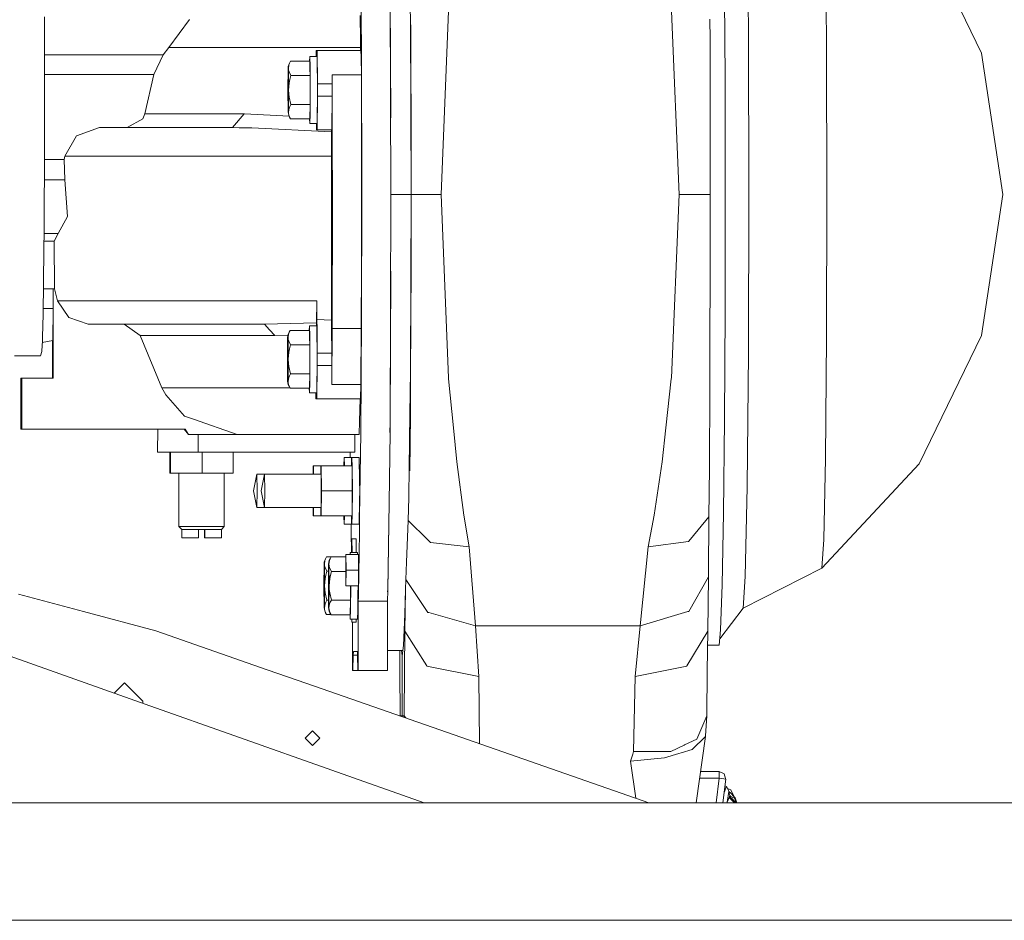
# Model space of a CAD drawing. Units: millimetres. Extents: x 967 to 9201, y -1548 to 1669.
# Drawn here: x 7757 to 8228, y -413 to 19 of the extents above; entities that cross this region are included whole.
import ezdxf

# ---------------------------------------------------------------- set-up
doc = ezdxf.new("R2010")
doc.units = ezdxf.units.MM
doc.layers.add('1', color=7, linetype='Continuous', true_color=0xffffff)

msp = doc.modelspace()

# ---------------------------------------------------------------- linework, layer by layer
at = {"layer": '1', "color": 18, "linetype": 'Continuous', "lineweight": 13}
for p, q in [((8105.485904, 10.857855), (8104.886043, 75.158571)), ((8142.937648, 3.515352), (8142.395961, 61.591391)), ((8217.168796, 2.601345), (8187.345493, 64.115886)), ((7919.879901, 49.1612), (7920.214164, -5.700241)), ((7934.326637, -64.989995), (7933.892495, 45.573919)), ((7933.910835, 44.26), (7934.182407, -28.258594)), ((8094.34222, -9.110968), (8094.040859, 42.959992)), ((7943.906772, -1.500081), (7943.572986, 29.300009)), ((7768.350112, 20.084266), (7768.362987, 17.448698)), ((7919.535625, 20.757948), (7919.671523, 8.84286)), ((7943.764198, 12.816076), (7943.682182, 19.880865)), ((7961.809146, 22.875164), (7958.407867, -64.989995)), ((8068.614948, 22.875164), (8072.39722, -64.989995)), ((8087.110507, 9.291027), (8087.075221, 18.974487)), ((7768.362987, 17.448698), (7768.374431, 14.793251)), ((7768.43785, -6.999622), (7768.374431, 14.793251)), ((7832.883346, 12.138282), (7837.834346, 18.849347)), ((7943.689021, 18.592889), (7944.001663, -64.989995)), ((7827.928054, 5.421911), (7832.883346, 12.138282)), ((7943.906772, -1.500081), (7943.764198, 12.816076)), ((8105.696666, -64.989995), (8105.485904, 10.857855)), ((7825.274932, 1.836394), (7827.928054, 5.421911)), ((7827.928054, 5.421911), (7828.730571, 5.421881)), ((7828.730571, 5.421881), (7833.530414, 5.421822)), ((7833.530414, 5.421822), (7840.613353, 5.421792)), ((7840.613353, 5.421792), (7855.976093, 5.421762)), ((7855.976093, 5.421762), (7857.121932, 5.421762)), ((7857.121932, 5.421762), (7861.25468, 5.421792)), ((7865.128982, 5.421792), (7861.25468, 5.421792)), ((7884.072768, 5.421881), (7865.128982, 5.421792)), ((7884.072768, 5.421881), (7919.693935, 5.421762)), ((7919.671523, 8.84286), (7919.693935, 5.421762)), ((7919.693935, 5.421762), (7919.702041, 4.009996)), ((8087.195384, -33.990006), (8087.110507, 9.291027)), ((7768.412137, 1.836394), (7825.274932, 1.836394)), ((7825.274932, 1.836394), (7820.815551, -7.460888)), ((7895.353371, -1.133587), (7895.425784, 1.010005)), ((7898.925292, 1.010005), (7895.425784, 1.010005)), ((7895.425784, 1.010005), (7895.583617, -3.676291)), ((7898.519504, 4.009996), (7898.925292, 4.009996)), ((7898.519504, 4.009996), (7898.532845, 1.010005)), ((7898.925292, 4.009996), (7919.923293, 4.009996)), ((7898.925292, 4.009996), (7899.148452, -11.990006)), ((7899.148452, -14.989998), (7898.925292, 1.010005)), ((7919.923293, 4.009996), (7920.058238, 0.753318)), ((7920.138347, -7.690962), (7920.058238, 0.753318)), ((8143.128383, -64.989995), (8142.937648, 3.515352)), ((8227.41698, -64.989995), (8217.168796, 2.601345)), ((7885.022628, -4.597689), (7884.939182, -14.989998)), ((7885.022628, -4.597689), (7885.119903, -3.708403)), ((7885.022628, -4.597689), (7885.190475, -4.597689)), ((7885.119903, -3.708403), (7885.339725, -2.888124)), ((7885.190475, -4.597689), (7885.424602, -2.888124)), ((7885.190475, -4.597689), (7885.273921, -14.989998)), ((7885.190475, -4.597689), (7885.28775, -5.486976)), ((7885.339725, -2.888124), (7885.723102, -2.060603)), ((7885.723102, -2.060603), (7885.424602, -2.888124)), ((7886.178481, -1.133587), (7885.723102, -2.060603)), ((7895.425784, -1.133587), (7886.178481, -1.133587)), ((7895.425784, -1.133587), (7895.509231, -4.597689)), ((7895.593154, -8.061792), (7895.509231, -4.597689)), ((7895.648944, -14.989998), (7895.583617, -3.676291)), ((7943.906772, -1.500081), (7943.997848, -31.877111)), ((7768.43785, -6.999622), (7768.396365, -51.236476)), ((7768.437418, -7.460888), (7820.815551, -7.460888)), ((7820.815551, -7.460888), (7816.363799, -26.457887)), ((7885.28775, -5.486976), (7885.507571, -6.30727)), ((7885.507571, -6.30727), (7886.345851, -8.061792)), ((7886.345851, -8.061792), (7885.86806, -9.915809)), ((7895.593154, -8.061792), (7886.345851, -8.061792)), ((7895.593154, -8.061792), (7895.593154, -14.989998)), ((7906.147945, -11.990006), (7906.139838, -7.690962)), ((7906.139838, -7.690962), (7906.225192, -37.884902)), ((7906.139838, -7.690962), (7920.138347, -7.690962)), ((7920.138347, -7.690962), (7920.224654, -55.983003)), ((7920.214164, -5.700241), (7920.310962, -55.983003)), ((8094.34222, -9.110968), (8094.445216, -64.989995)), ((7885.273921, -14.989998), (7885.55001, -11.570867)), ((7885.86806, -9.915809), (7885.55001, -11.570867)), ((7899.148452, -14.989998), (7899.148452, -11.990006)), ((7906.147945, -11.990006), (7899.148452, -11.990006)), ((7906.147945, -14.989998), (7906.147945, -11.990006)), ((7885.022628, -25.382306), (7884.939182, -14.989998)), ((7885.273921, -14.989998), (7885.190475, -25.382306)), ((7885.273921, -14.989998), (7885.349738, -16.76857)), ((7885.349738, -16.76857), (7885.55001, -18.409144)), ((7885.55001, -18.409144), (7886.345851, -21.918203)), ((7895.583617, -26.303704), (7895.648944, -14.989998)), ((7895.593154, -14.989998), (7895.593154, -21.918203)), ((7899.148452, -14.989998), (7898.925292, -30.99)), ((7898.925292, -33.990006), (7899.148452, -17.990004)), ((7899.148452, -17.990004), (7899.148452, -14.989998)), ((7906.147945, -17.990004), (7899.148452, -17.990004)), ((7905.924785, -33.990006), (7906.147945, -17.990004)), ((7906.147945, -17.990004), (7906.147945, -14.989998)), ((7885.845649, -22.845204), (7885.507571, -23.67274)), ((7886.345851, -21.918203), (7885.845649, -22.845204)), ((7895.593154, -21.918203), (7886.345851, -21.918203)), ((7895.593154, -21.918203), (7895.425784, -28.846409)), ((7815.416801, -28.848435), (7816.363799, -26.457887)), ((7816.363799, -26.457887), (7820.949065, -26.457887)), ((7820.949065, -26.457887), (7835.186469, -26.457887)), ((7835.802066, -26.457887), (7835.186469, -26.457887)), ((7857.835281, -26.457887), (7835.802066, -26.457887)), ((7857.835281, -26.457887), (7864.074218, -26.457887)), ((7858.431804, -32.990004), (7864.074218, -26.457887)), ((7864.074218, -26.457887), (7864.206302, -26.457916)), ((7885.509983, -27.508037), (7864.206302, -26.457916)), ((7885.190475, -25.382306), (7885.022628, -25.382306)), ((7885.022628, -25.382306), (7885.339725, -27.091871)), ((7885.507571, -23.67274), (7885.190475, -25.382306)), ((7885.190475, -25.382306), (7885.244357, -26.271592)), ((7885.244357, -26.271592), (7885.339725, -27.091871)), ((7885.244357, -26.271592), (7885.424602, -27.091871)), ((7885.678279, -27.919407), (7885.339725, -27.091871)), ((7885.424602, -27.091871), (7886.178481, -28.846409)), ((7886.178481, -28.846409), (7885.678279, -27.919407)), ((7895.425784, -30.99), (7895.583617, -26.303704)), ((7794.657695, -32.990004), (7783.79153, -36.921169)), ((7794.657695, -32.990004), (7816.608417, -32.990004)), ((7807.957637, -32.990004), (7815.416801, -28.848435)), ((7816.608417, -32.990004), (7858.431804, -32.990004)), ((7858.431804, -32.990004), (7861.694801, -33.012833)), ((7895.425784, -28.846409), (7886.178481, -28.846409)), ((7895.425784, -30.99), (7895.353371, -28.846409)), ((7898.925292, -30.99), (7895.425784, -30.99)), ((7898.694982, -30.99), (7898.729312, -33.990006)), ((7943.997848, -31.877111), (7944.031226, -64.99001)), ((7783.739078, -36.940228), (7778.05804, -46.599026)), ((7783.739078, -36.940228), (7783.79153, -36.921169)), ((7867.624271, -33.054347), (7861.694801, -33.012833)), ((7905.794132, -34.967478), (7867.624271, -33.054347)), ((7898.729312, -33.990006), (7898.925292, -33.990006)), ((7905.924785, -33.990006), (7898.925292, -33.990006)), ((7905.794132, -34.967478), (7905.773151, -33.990006)), ((7905.828941, -37.216987), (7905.794132, -34.967478)), ((7905.871379, -39.947878), (7905.828941, -37.216987)), ((8087.195384, -33.990006), (8087.209689, -64.989995)), ((7905.871379, -39.947878), (7905.893314, -43.019395)), ((7906.249034, -68.644475), (7906.225192, -37.884902)), ((7777.755248, -48.316907), (7778.05804, -46.599026)), ((7778.05804, -46.599026), (7792.345035, -46.599026)), ((7792.345035, -46.599026), (7804.398048, -46.599026)), ((7804.398048, -46.599026), (7840.829837, -46.599026)), ((7840.829837, -46.599026), (7853.380668, -46.599026)), ((7853.380668, -46.599026), (7905.904758, -46.599026)), ((7905.893314, -43.019395), (7905.901897, -45.203145)), ((7905.904758, -46.599026), (7905.900466, -86.377333)), ((7905.901897, -45.203145), (7905.904758, -46.599026)), ((7768.292415, -72.219606), (7768.396365, -51.236476)), ((7768.399103, -48.316907), (7777.755248, -48.316907)), ((7778.07616, -58.064397), (7777.755248, -48.316907)), ((7920.224654, -55.983003), (7920.247543, -68.644475)), ((7920.328128, -64.989995), (7920.310962, -55.983003)), ((7768.36254, -58.064397), (7778.07616, -58.064397)), ((7779.375541, -75.507786), (7778.07616, -58.064397)), ((7920.328128, -64.989995), (7920.214164, -124.279755)), ((7933.892496, -175.55391), (7934.326637, -64.989995)), ((7934.326637, -64.989995), (7944.001663, -64.989995)), ((7944.001663, -64.989995), (7943.688047, -148.833173)), ((7944.031226, -64.99001), (7944.002139, -95.989998)), ((7958.407867, -64.989995), (7944.031226, -64.99001)), ((7958.407867, -64.989995), (7961.809146, -152.855161)), ((8072.39722, -64.989995), (8068.614948, -152.855161)), ((8072.39722, -64.989995), (8080.393779, -64.989995)), ((8080.393779, -64.989995), (8087.209689, -64.989995)), ((8087.209689, -64.989995), (8087.193477, -97.688998)), ((8094.34222, -120.869036), (8094.445216, -64.989995)), ((8105.485904, -140.837866), (8105.696666, -64.989995)), ((8142.937648, -133.495349), (8143.128383, -64.989995)), ((8227.41698, -64.989995), (8217.168796, -132.581356)), ((7906.110751, -129.294533), (7906.249034, -68.644475)), ((7920.208919, -99.327783), (7920.247543, -68.644475)), ((7768.275726, -74.737232), (7768.258083, -77.227052)), ((7768.275726, -74.737232), (7768.26905, -75.681503)), ((7768.292415, -72.219606), (7768.275726, -74.737232)), ((7768.220889, -82.118134), (7768.258083, -77.227052)), ((7768.258083, -77.227052), (7768.26905, -75.681503)), ((7768.267951, -75.834386), (7768.26905, -75.681503)), ((7774.976241, -83.755176), (7779.337394, -75.579296)), ((7779.337394, -75.579296), (7779.375541, -75.507786)), ((7768.137443, -91.510977), (7768.220889, -82.118134)), ((7768.206346, -83.755176), (7774.976241, -83.755176)), ((7774.976241, -83.755176), (7773.060787, -87.379675)), ((7768.174146, -87.379675), (7773.060787, -87.379675)), ((7773.060787, -87.379675), (7773.236739, -110.180612)), ((7905.856597, -105.239998), (7905.900466, -86.377333)), ((7768.137443, -91.510977), (7767.695415, -122.547108)), ((7943.906772, -128.479931), (7944.002139, -95.989998)), ((8087.105739, -140.965957), (8087.193477, -97.688998)), ((7920.10926, -129.294533), (7920.208919, -99.327783)), ((7934.182406, -101.721499), (7933.910835, -174.239996)), ((7905.856597, -105.239998), (7905.812251, -117.595981)), ((7767.871519, -110.18227), (7772.568214, -110.196676)), ((7772.497642, -119.720693), (7772.568214, -110.196676)), ((7772.568214, -110.196676), (7773.236739, -110.180612)), ((7772.568214, -110.196676), (7772.568214, -152.990002)), ((7773.236739, -110.180612), (7774.684417, -115.956794)), ((7793.683517, -115.956794), (7774.684417, -115.956794)), ((7774.684417, -115.956794), (7780.045497, -123.987074)), ((7793.683517, -115.956794), (7795.574653, -115.956794)), ((7795.574653, -115.956794), (7841.153133, -115.956794)), ((7841.153133, -115.956794), (7842.93555, -115.956794)), ((7898.783195, -115.956794), (7842.93555, -115.956794)), ((7898.783195, -115.956794), (7898.626315, -126.540887)), ((7898.743617, -124.990101), (7898.783195, -115.956794)), ((7905.812251, -117.595981), (7905.778873, -125.199157)), ((7767.422664, -133.266959), (7767.695415, -122.547108)), ((7767.73567, -119.720693), (7772.497642, -119.720693)), ((7772.497642, -119.720693), (7772.366035, -134.930495)), ((8094.040859, -172.940004), (8094.34222, -120.869036)), ((7789.226997, -127.102006), (7780.045497, -123.987074)), ((7789.226997, -127.102006), (7805.634486, -127.102006)), ((7850.209224, -127.102006), (7805.634486, -127.102006)), ((7810.315597, -129.797685), (7806.542861, -127.102006)), ((7850.209224, -127.102006), (7873.679626, -127.102006)), ((7873.679626, -127.102006), (7898.626315, -126.540887)), ((7873.679626, -127.102006), (7876.204002, -129.797581)), ((7898.600849, -127.990011), (7898.626315, -126.540887)), ((7905.778873, -125.199157), (7898.743617, -124.990101)), ((7898.900974, -129.623997), (7898.743617, -124.990101)), ((7905.900466, -129.623997), (7905.778873, -125.199157)), ((7919.879901, -179.141212), (7920.214164, -124.279755)), ((7814.137924, -132.529083), (7810.315597, -129.797685)), ((7878.762233, -132.529083), (7876.204002, -129.797581)), ((7884.938705, -132.708419), (7885.158527, -131.888124)), ((7885.0088, -133.597705), (7885.243404, -131.888124)), ((7885.158527, -131.888124), (7885.541427, -131.060603)), ((7885.541427, -131.060603), (7885.243404, -131.888124)), ((7885.996806, -130.133602), (7885.541427, -131.060603)), ((7895.244109, -130.133602), (7885.996806, -130.133602)), ((7895.171914, -130.133602), (7895.244109, -127.990011)), ((7898.743617, -127.990011), (7895.244109, -127.990011)), ((7895.244109, -127.990011), (7895.401943, -132.676292)), ((7895.244109, -130.133602), (7895.328033, -133.597705)), ((7898.967254, -143.989998), (7898.743617, -127.990011)), ((7898.967254, -140.990007), (7898.900974, -129.623997)), ((7905.900466, -129.623997), (7905.96627, -140.990007)), ((7906.110751, -129.294533), (7905.926692, -156.124312)), ((7906.110751, -129.294533), (7920.10926, -129.294533)), ((7920.10926, -129.294533), (7919.925201, -156.124312)), ((7943.906772, -128.479931), (7943.67789, -149.778339)), ((7767.277705, -137.253928), (7767.350662, -135.378796)), ((7767.328548, -135.947154), (7772.366035, -134.930495)), ((7767.386901, -134.352195), (7767.350662, -135.378796)), ((7767.422664, -133.266959), (7767.386901, -134.352195)), ((7772.149551, -134.974185), (7772.149551, -152.990002)), ((7824.553001, -157.637063), (7814.137924, -132.529083)), ((7814.137924, -132.529083), (7820.975768, -132.529083)), ((7832.699764, -132.529083), (7820.975768, -132.529083)), ((7834.145057, -132.529083), (7832.699764, -132.529083)), ((7834.218967, -132.529083), (7834.145057, -132.529083)), ((7847.965228, -132.529083), (7834.218967, -132.529083)), ((7852.853763, -132.529083), (7847.965228, -132.529083)), ((7868.113029, -132.529083), (7852.853763, -132.529083)), ((7868.148792, -132.529083), (7868.113029, -132.529083)), ((7878.762233, -132.529083), (7868.148792, -132.529083)), ((7885.036833, -132.342239), (7878.762233, -132.529083)), ((7884.84143, -133.597705), (7884.757507, -143.989998)), ((7884.84143, -133.597705), (7884.938705, -132.708419)), ((7884.84143, -133.597705), (7885.0088, -133.597705)), ((7885.0088, -133.597705), (7885.092723, -143.989998)), ((7885.0088, -133.597705), (7885.106075, -134.486976)), ((7885.106075, -134.486976), (7885.325897, -135.30727)), ((7885.325897, -135.30727), (7886.164176, -137.061793)), ((7895.411479, -137.061793), (7895.328033, -133.597705)), ((7895.467269, -143.989998), (7895.401943, -132.676292)), ((8142.395961, -191.571384), (8142.937648, -133.495349)), ((8217.168796, -132.581356), (8187.345493, -194.095879)), ((7767.127979, -140.279058), (7766.509521, -142.383936)), ((7767.127979, -140.279058), (7767.277705, -137.253928)), ((7885.092723, -143.989998), (7885.368335, -140.570867)), ((7885.686385, -138.91581), (7885.368335, -140.570867)), ((7886.164176, -137.061793), (7885.686385, -138.91581)), ((7895.411479, -137.061793), (7886.164176, -137.061793)), ((7895.411479, -137.061793), (7895.411479, -143.989998)), ((7905.96627, -140.990007), (7898.967254, -140.990007)), ((7898.967254, -140.990007), (7898.967254, -143.989998)), ((7905.96627, -140.990007), (7905.96627, -146.990004)), ((8087.105739, -140.965957), (8087.075221, -148.951578)), ((8104.886043, -205.138564), (8105.485904, -140.837866)), ((7754.010665, -142.383936), (7766.509521, -142.383936)), ((7884.84143, -154.382306), (7884.757507, -143.989998)), ((7885.092723, -143.989998), (7885.0088, -154.382306)), ((7885.092723, -143.989998), (7885.16854, -145.768571)), ((7885.16854, -145.768571), (7885.368335, -147.409144)), ((7895.401943, -155.303705), (7895.467269, -143.989998)), ((7895.411479, -143.989998), (7895.411479, -150.918204)), ((7898.967254, -143.989998), (7898.743617, -159.990001)), ((7898.967254, -143.989998), (7898.967254, -146.990004)), ((7885.368335, -147.409144), (7886.164176, -150.918204)), ((7898.967254, -146.990004), (7898.743617, -162.990007)), ((7905.96627, -146.990004), (7898.967254, -146.990004)), ((7905.926692, -156.124312), (7905.96627, -146.990004)), ((7943.67789, -149.778339), (7943.41563, -170.17262)), ((7943.67789, -149.778339), (7943.594444, -157.545033)), ((8087.041843, -157.725859), (8087.074268, -149.216387)), ((8087.074268, -149.216387), (8087.075221, -148.951578)), ((7757.494914, -152.990002), (7757.075774, -152.990002)), ((7757.075774, -152.990002), (7757.075774, -177.489999)), ((7772.568214, -152.990002), (7757.494914, -152.990002)), ((7757.494914, -152.990002), (7757.494914, -177.489999)), ((7885.0088, -154.382306), (7884.84143, -154.382306)), ((7884.84143, -154.382306), (7885.158527, -156.091872)), ((7885.325897, -152.672741), (7885.0088, -154.382306)), ((7885.0088, -154.382306), (7885.063159, -155.271593)), ((7885.063159, -155.271593), (7885.158527, -156.091872)), ((7885.063159, -155.271593), (7885.243404, -156.091872)), ((7885.663974, -151.845205), (7885.325897, -152.672741)), ((7886.164176, -150.918204), (7885.663974, -151.845205)), ((7895.411479, -150.918204), (7886.164176, -150.918204)), ((7895.411479, -150.918204), (7895.244109, -157.846409)), ((7895.244109, -159.990001), (7895.401943, -155.303705)), ((7961.809146, -152.855161), (7961.85683, -153.33319)), ((7964.184749, -176.775697), (7961.85683, -153.33319)), ((8065.971362, -176.775697), (8068.562495, -153.33319)), ((8068.614948, -152.855161), (8068.562495, -153.33319)), ((7831.75801, -157.637063), (7824.553001, -157.637063)), ((7826.466071, -161.077726), (7824.553001, -157.637063)), ((7831.75801, -157.637063), (7833.21284, -157.637063)), ((7833.529937, -157.637063), (7833.21284, -157.637063)), ((7847.479808, -157.637063), (7833.529937, -157.637063)), ((7847.479808, -157.637063), (7849.448669, -157.637063)), ((7860.950935, -157.637137), (7849.448669, -157.637063)), ((7873.566615, -157.637227), (7860.950935, -157.637137)), ((7885.883891, -157.637149), (7873.566615, -157.637227)), ((7885.496604, -156.919408), (7885.158527, -156.091872)), ((7885.243404, -156.091872), (7885.996806, -157.846409)), ((7885.996806, -157.846409), (7885.496604, -156.919408)), ((7895.244109, -157.846409), (7885.996806, -157.846409)), ((7895.171914, -157.846409), (7895.244109, -159.990001)), ((7898.743617, -159.990001), (7895.244109, -159.990001)), ((7898.290622, -162.990007), (7898.322156, -159.990001)), ((7905.926692, -156.124312), (7919.925201, -156.124312)), ((7919.925201, -156.124312), (7919.741618, -162.990007)), ((7943.41563, -170.17262), (7943.594444, -157.545033)), ((7943.738279, -157.43719), (7943.661201, -170.683909)), ((8087.041843, -157.725859), (8086.804378, -195.974245)), ((7826.466071, -161.077726), (7835.422504, -171.16459)), ((7898.743617, -162.990007), (7898.290622, -162.990007)), ((7898.743617, -162.990007), (7919.741618, -162.990007)), ((7919.491756, -162.990007), (7919.295776, -173.624891)), ((7839.799869, -172.699738), (7835.422504, -171.16459)), ((7839.799869, -172.699738), (7860.587585, -179.989997)), ((7919.273364, -174.844566), (7919.295776, -173.624891)), ((7933.910835, -174.239996), (7933.844335, -179.004404)), ((7943.047988, -196.165397), (7943.41563, -170.17262)), ((7943.402523, -197.404284), (7943.661201, -170.683909)), ((8093.562114, -217.654347), (8094.040859, -172.940004)), ((7757.075774, -177.489999), (7757.494914, -177.489999)), ((7757.494914, -177.489999), (7835.723865, -177.489999)), ((7822.581279, -188.490003), (7822.662191, -177.489999)), ((7835.305202, -177.489999), (7837.34082, -179.989997)), ((7835.723865, -177.489999), (7837.34082, -179.989997)), ((7919.122684, -178.569156), (7919.012058, -179.771233)), ((7919.122684, -178.569156), (7919.26955, -175.067428)), ((7919.26955, -175.067428), (7919.273364, -174.844566)), ((7919.273364, -219.465434), (7919.879901, -179.141212)), ((7933.376182, -212.545648), (7933.87841, -179.141212)), ((7933.87841, -179.141212), (7933.892496, -175.55391)), ((7964.184749, -176.775697), (7965.800273, -193.046584)), ((8065.971362, -176.775697), (8064.172733, -193.046584)), ((7860.587585, -179.989997), (7837.34082, -179.989997)), ((7842.043388, -179.989997), (7842.043388, -188.490003)), ((7860.587585, -179.989997), (7870.066154, -179.989997)), ((7870.066154, -179.989997), (7879.24813, -179.989997)), ((7879.24813, -179.989997), (7881.434428, -179.989997)), ((7895.991313, -179.989997), (7881.434428, -179.989997)), ((7895.991313, -179.989997), (7909.572589, -179.989997)), ((7909.572589, -179.989997), (7916.937816, -179.989997)), ((7916.937816, -179.989997), (7918.938148, -179.989997)), ((7917.033183, -179.989997), (7917.033183, -188.490003)), ((7919.012058, -179.771233), (7918.938148, -179.989997)), ((7822.581279, -188.490003), (7828.234184, -188.490003)), ((7842.043388, -188.490003), (7828.234184, -188.490003)), ((7828.461635, -188.490003), (7828.461635, -198.489993)), ((7828.703391, -188.490003), (7828.703391, -198.489993)), ((7842.043388, -188.490003), (7917.033183, -188.490003)), ((7843.822944, -188.490003), (7843.822944, -198.489993)), ((7858.70074, -188.490003), (7858.70074, -198.489993)), ((7914.775676, -188.490003), (7914.79524, -190.975993)), ((7911.791608, -194.976001), (7911.926734, -190.975993)), ((7915.426242, -190.975993), (7911.926734, -190.975993)), ((7911.926734, -190.975993), (7912.061925, -194.989994)), ((7915.426242, -190.975993), (7915.481342, -194.918095)), ((7915.478921, -194.989994), (7915.613639, -190.99)), ((7919.113624, -190.99), (7915.613639, -190.99)), ((7915.613639, -190.99), (7915.771949, -195.676296)), ((7919.273364, -202.457994), (7919.113624, -190.99)), ((7965.800273, -193.046584), (7969.265449, -218.580171)), ((8064.172733, -193.046584), (8060.310352, -218.580171)), ((8141.585338, -230.376542), (8142.395961, -191.571384)), ((7896.999029, -198.975995), (7897.031295, -194.976001)), ((7897.031295, -194.976001), (7897.224891, -194.976001)), ((7897.224891, -194.976001), (7897.25727, -198.990002)), ((7912.023532, -194.976001), (7897.224891, -194.976001)), ((7900.686411, -198.990002), (7900.718677, -194.989994)), ((7900.718677, -194.989994), (7900.911796, -194.989994)), ((7915.710437, -194.989994), (7900.911796, -194.989994)), ((7900.911796, -194.989994), (7901.008594, -206.990003)), ((7912.023644, -194.989994), (7912.023532, -194.976001)), ((7915.807235, -206.990003), (7915.710437, -194.989994)), ((7915.837276, -206.990003), (7915.771949, -195.676296)), ((7943.047988, -196.165397), (7942.819106, -209.629237)), ((8086.804378, -195.974245), (8086.569774, -219.461545)), ((8187.345493, -194.095879), (8140.628803, -244.003102)), ((7828.461635, -198.489993), (7828.703391, -198.489993)), ((7828.703391, -198.489993), (7843.822944, -198.489993)), ((7832.657325, -198.489993), (7832.657325, -224.065005)), ((7843.822944, -198.489993), (7858.70074, -198.489993)), ((7854.50505, -198.489993), (7854.50505, -224.065005)), ((7870.130527, -198.975995), (7868.46112, -206.975996)), ((7870.130527, -198.975995), (7870.242584, -206.975996)), ((7897.128093, -198.975995), (7870.130527, -198.975995)), ((7873.817909, -198.990002), (7872.148502, -206.990003)), ((7900.814998, -198.990002), (7873.817909, -198.990002)), ((7873.817909, -198.990002), (7873.929488, -206.990003)), ((7897.128093, -198.975995), (7897.128288, -198.990002)), ((7900.814998, -198.990002), (7900.927055, -206.990003)), ((7919.336784, -206.990003), (7919.273364, -202.457994)), ((7870.130527, -214.975997), (7868.46112, -206.975996)), ((7870.130527, -214.975997), (7870.242584, -206.975996)), ((7873.817909, -214.990004), (7872.148502, -206.990003)), ((7873.817909, -214.990004), (7873.929488, -206.990003)), ((7900.814998, -214.990004), (7900.927055, -206.990003)), ((7901.008594, -206.990003), (7900.911796, -218.989997)), ((7915.807235, -206.990003), (7901.008594, -206.990003)), ((7915.807235, -206.990003), (7915.759074, -212.99)), ((7915.837276, -206.990003), (7915.771949, -218.30371)), ((7919.336784, -206.990003), (7919.273364, -211.521997)), ((8103.988635, -248.102918), (8104.886043, -205.138564)), ((7919.113624, -222.983002), (7919.273364, -211.521997)), ((7942.810523, -210.128396), (7942.604053, -221.177294)), ((7942.810523, -210.128396), (7942.819106, -209.629237)), ((7873.814986, -214.975997), (7870.130527, -214.975997)), ((7900.814998, -214.990004), (7873.817909, -214.990004)), ((7896.999142, -214.990004), (7897.031295, -218.976005)), ((7897.257044, -214.990004), (7897.224891, -218.976005)), ((7900.686411, -214.990004), (7900.718677, -218.989997)), ((7915.710437, -218.989997), (7915.759074, -212.99)), ((7932.742798, -254.673619), (7933.376182, -212.545648)), ((7933.376182, -212.545648), (7932.794559, -254.216552)), ((7897.224891, -218.976005), (7897.031295, -218.976005)), ((7900.718564, -218.976005), (7897.224891, -218.976005)), ((7900.911796, -218.989997), (7900.718677, -218.989997)), ((7915.710437, -218.989997), (7900.911796, -218.989997)), ((7911.926734, -222.975999), (7911.792081, -218.989997)), ((7911.926734, -222.975999), (7912.060982, -218.989997)), ((7915.481065, -219.053694), (7915.426242, -222.975999)), ((7915.47892, -218.989997), (7915.613639, -222.990006)), ((7915.613639, -222.990006), (7915.771949, -218.30371)), ((7919.273364, -219.465434), (7919.220435, -222.983002)), ((7942.604053, -221.177294), (7941.791999, -241.215035)), ((7942.604053, -221.177294), (7951.974857, -230.466649)), ((7969.265449, -218.580171), (7971.743095, -233.901665)), ((8060.310352, -218.580171), (8057.546603, -233.901665)), ((8077.741611, -230.170742), (8086.569774, -219.461545)), ((8086.564052, -220.427095), (8086.390483, -246.09229)), ((8086.569774, -219.461545), (8086.564052, -220.427095)), ((8092.937457, -251.964897), (8093.562114, -217.654347)), ((7840.222823, -224.065005), (7832.657325, -224.065005)), ((7832.657325, -224.065005), (7834.082114, -225.490003)), ((7834.082114, -225.490003), (7834.082114, -229.489996)), ((7834.082114, -225.490003), (7842.212188, -225.490003)), ((7843.733775, -224.065005), (7840.222823, -224.065005)), ((7842.212188, -225.490003), (7842.212188, -229.489996)), ((7842.212188, -225.490003), (7843.713748, -225.490003)), ((7845.211971, -225.490003), (7843.713748, -225.490003)), ((7843.733775, -224.065005), (7847.147929, -224.065005)), ((7844.950187, -225.490003), (7844.950187, -229.489996)), ((7853.080261, -225.490003), (7845.211971, -225.490003)), ((7845.211971, -225.490003), (7845.211971, -229.489996)), ((7854.50505, -224.065005), (7847.147929, -224.065005)), ((7854.50505, -224.065005), (7853.080261, -225.490003)), ((7853.080261, -225.490003), (7853.080261, -229.489996)), ((7915.426242, -222.975999), (7911.926734, -222.975999)), ((7915.255534, -222.983002), (7915.255413, -222.975999)), ((7915.31657, -226.490005), (7915.255534, -222.983002)), ((7919.113624, -222.990006), (7915.613639, -222.990006)), ((7919.113624, -222.990006), (7919.113624, -222.983002)), ((7919.220435, -222.983002), (7919.167983, -226.490005)), ((7834.082114, -229.489996), (7842.212188, -229.489996)), ((7845.211971, -229.489996), (7844.950187, -229.489996)), ((7853.080261, -229.489996), (7845.211971, -229.489996)), ((7915.490047, -236.489997), (7915.31657, -226.490005)), ((7915.529024, -236.489997), (7915.619838, -229.990006)), ((7917.619693, -229.990006), (7915.619838, -229.990006)), ((7915.710497, -236.489997), (7915.619838, -229.990006)), ((7917.619693, -229.990006), (7917.71002, -236.489997)), ((7919.01015, -236.990005), (7919.167983, -226.490005)), ((7953.216064, -231.69674), (7951.974857, -230.466649)), ((8076.857555, -231.242672), (8077.741611, -230.170742)), ((8141.585338, -230.376542), (8140.628803, -244.003102)), ((7971.743095, -233.901665), (7953.216064, -231.69674)), ((7971.743095, -233.901665), (7974.761474, -271.7278)), ((8057.546603, -233.901665), (8053.624141, -271.7278)), ((8076.857555, -231.242672), (8057.546603, -233.901665)), ((7902.390468, -241.160408), (7902.61029, -240.340128)), ((7902.695167, -240.340128), (7902.46104, -242.049694)), ((7902.61029, -240.340128), (7902.993667, -239.512592)), ((7902.993667, -239.512592), (7902.695167, -240.340128)), ((7903.449046, -238.585591), (7902.993667, -239.512592)), ((7912.721626, -238.585591), (7903.449046, -238.585591)), ((7904.54005, -241.208404), (7904.760349, -240.388125)), ((7904.610622, -242.097691), (7904.844749, -240.388125)), ((7904.760349, -240.388125), (7905.143249, -239.560604)), ((7905.143249, -239.560604), (7904.844749, -240.388125)), ((7905.598628, -238.633588), (7905.143249, -239.560604)), ((7912.720958, -238.633588), (7905.598628, -238.633588)), ((7912.632453, -244.990006), (7912.736881, -237.489999)), ((7918.736446, -237.489999), (7912.736881, -237.489999)), ((7912.841785, -244.990006), (7912.736881, -237.489999)), ((7914.812252, -237.489999), (7914.845931, -236.489997)), ((7918.345439, -236.489997), (7914.845931, -236.489997)), ((7914.845931, -236.489997), (7914.879611, -237.489999)), ((7918.352592, -236.990005), (7918.345439, -236.489997)), ((7918.352592, -236.990005), (7918.359575, -237.489999)), ((7918.84135, -244.990006), (7918.736446, -237.489999)), ((7919.01015, -236.990005), (7918.865669, -246.594578)), ((7902.293193, -242.049694), (7902.209747, -252.442002)), ((7902.293193, -242.049694), (7902.390468, -241.160408)), ((7902.293193, -242.049694), (7902.46104, -242.049694)), ((7902.544963, -252.442002), (7902.46104, -242.049694)), ((7902.46104, -242.049694), (7902.558315, -242.938981)), ((7902.558315, -242.938981), (7902.778137, -243.75926)), ((7903.616416, -245.513797), (7902.778137, -243.75926)), ((7904.443252, -242.097691), (7904.359329, -252.490014)), ((7904.443252, -242.097691), (7904.54005, -241.208404)), ((7904.443252, -242.097691), (7904.610622, -242.097691)), ((7904.610622, -242.097691), (7904.694545, -252.490014)), ((7904.610622, -242.097691), (7904.707896, -242.986977)), ((7904.707896, -242.986977), (7904.927718, -243.807271)), ((7904.927718, -243.807271), (7905.765998, -245.561793)), ((7912.736881, -252.490014), (7912.632453, -244.990006)), ((7912.736881, -252.490014), (7912.841785, -244.990006)), ((7918.84135, -244.990006), (7912.841785, -244.990006)), ((7918.84135, -244.990006), (7918.736446, -252.490014)), ((7941.791999, -241.215035), (7941.453922, -249.546632)), ((8140.628803, -244.003102), (8102.929103, -263.190001)), ((7902.820575, -249.022856), (7902.544963, -252.442002)), ((7903.138625, -247.367799), (7902.820575, -249.022856)), ((7903.138625, -247.367799), (7903.616416, -245.513797)), ((7904.415665, -245.513797), (7903.616416, -245.513797)), ((7904.694545, -252.490014), (7904.970157, -249.070868)), ((7905.288207, -247.415811), (7904.970157, -249.070868)), ((7905.765998, -245.561793), (7905.288207, -247.415811)), ((7912.640415, -245.561793), (7905.765998, -245.561793)), ((7918.717372, -256.466002), (7918.865669, -246.594578)), ((7941.453922, -249.546632), (7941.290843, -254.285872)), ((7951.695907, -264.778017), (7941.453922, -249.546632)), ((8076.908099, -264.744877), (8086.361873, -248.156175)), ((8086.361873, -248.156175), (8085.997569, -274.262696)), ((8086.390483, -246.09229), (8086.361873, -248.156175)), ((8103.988635, -248.102918), (8102.929103, -263.190001)), ((7902.209747, -252.442002), (7902.293193, -262.83431)), ((7902.46104, -262.83431), (7902.544963, -252.442002)), ((7902.544963, -252.442002), (7902.620303, -254.220575)), ((7902.620303, -254.220575), (7902.820575, -255.861134)), ((7904.443252, -262.882292), (7904.359329, -252.490014)), ((7904.694545, -252.490014), (7904.610622, -262.882292)), ((7904.694545, -252.490014), (7904.769885, -254.268557)), ((7904.769885, -254.268557), (7904.970157, -255.909145)), ((7918.736446, -252.490014), (7912.736881, -252.490014)), ((7915.069091, -252.490014), (7915.003764, -263.80372)), ((7915.013301, -252.490014), (7915.013301, -259.41819)), ((7918.569076, -252.490014), (7918.513286, -256.466002)), ((7932.794559, -254.216552), (7932.731466, -255.427342)), ((7941.290843, -254.285872), (7940.977084, -266.112536)), ((7941.290843, -254.285872), (7941.011894, -274.262696)), ((8092.937457, -251.964897), (8092.210758, -273.533373)), ((7755.899894, -256.535381), (7787.099826, -264.84999)), ((7903.616416, -259.370208), (7902.820575, -255.861134)), ((7904.970157, -255.909145), (7905.765998, -259.41819)), ((7918.401706, -264.465987), (7918.513286, -256.466002)), ((7918.697822, -257.766396), (7918.666827, -259.825826)), ((7918.717372, -256.466002), (7918.697822, -257.766396)), ((7932.665336, -259.825826), (7932.742301, -254.706666)), ((7902.293193, -262.83431), (7902.46104, -262.83431)), ((7902.61029, -264.543861), (7902.293193, -262.83431)), ((7902.778137, -261.12473), (7902.46104, -262.83431)), ((7902.46104, -262.83431), (7902.514922, -263.723581)), ((7902.514922, -263.723581), (7902.695167, -264.543861)), ((7902.61029, -264.543861), (7902.514922, -263.723581)), ((7903.116214, -260.297209), (7902.778137, -261.12473)), ((7903.116214, -260.297209), (7903.616416, -259.370208)), ((7904.41489, -259.370208), (7903.616416, -259.370208)), ((7904.443252, -262.882292), (7904.760349, -264.591872)), ((7904.610622, -262.882292), (7904.443252, -262.882292)), ((7904.927718, -261.172741), (7904.610622, -262.882292)), ((7904.610622, -262.882292), (7904.664981, -263.771593)), ((7904.664981, -263.771593), (7904.844749, -264.591872)), ((7904.664981, -263.771593), (7904.760349, -264.591872)), ((7905.265796, -260.345221), (7904.927718, -261.172741)), ((7905.765998, -259.41819), (7905.265796, -260.345221)), ((7915.013301, -259.41819), (7905.765998, -259.41819)), ((7915.013301, -259.41819), (7914.845931, -266.346394)), ((7914.845931, -268.489986), (7915.003764, -263.80372)), ((7932.665336, -259.825826), (7918.666827, -259.825826)), ((7918.666827, -259.825826), (7918.666827, -264.465987)), ((7932.665336, -259.825826), (7932.665336, -292.989998)), ((8102.929103, -263.190001), (8091.742362, -277.950478)), ((7787.099826, -264.84999), (7821.665752, -274.06153)), ((7902.948844, -265.371411), (7902.61029, -264.543861)), ((7903.449046, -266.298413), (7902.695167, -264.543861)), ((7902.948844, -265.371411), (7903.449046, -266.298413)), ((7905.572738, -266.298413), (7903.449046, -266.298413)), ((7905.098426, -265.419393), (7904.760349, -264.591872)), ((7904.844749, -264.591872), (7905.598628, -266.346394)), ((7905.598628, -266.346394), (7905.098426, -265.419393)), ((7914.845931, -266.346394), (7905.598628, -266.346394)), ((7914.845931, -268.489986), (7914.773735, -266.346394)), ((7918.345439, -268.489986), (7914.845931, -268.489986)), ((7915.619838, -269.989997), (7915.598881, -268.489986)), ((7915.619838, -269.989997), (7915.640759, -268.489986)), ((7917.619693, -269.989997), (7917.64054, -268.489986)), ((7918.345439, -268.489986), (7918.401706, -264.465987)), ((7918.666827, -264.465987), (7918.666827, -281.489997)), ((7940.977084, -266.112536), (7940.34909, -281.020998)), ((7951.695907, -264.778017), (7952.002513, -265.233337)), ((7952.383029, -265.341937), (7952.002513, -265.233337)), ((7974.761474, -271.7278), (7952.383029, -265.341937)), ((8053.624141, -271.7278), (8076.535213, -264.856785)), ((8076.535213, -264.856785), (8076.716411, -264.802336)), ((8076.908099, -264.744877), (8076.716411, -264.802336)), ((7917.619693, -269.989997), (7915.619838, -269.989997)), ((7915.930259, -281.489997), (7915.930259, -269.989997)), ((7974.761474, -271.7278), (7976.473319, -295.996665)), ((7974.761474, -271.7278), (8053.624141, -271.7278)), ((8053.624141, -271.7278), (8051.304805, -295.996665)), ((7875.072944, -292.689293), (7821.665752, -274.06153)), ((7941.011894, -274.262696), (7940.793025, -293.22043)), ((7951.508033, -290.85046), (7941.011894, -274.262696)), ((8085.997569, -274.262696), (8076.011646, -290.85046)), ((8085.997569, -274.262696), (8085.779178, -293.22043)), ((8092.210758, -273.533373), (8091.430652, -280.889987)), ((7915.930259, -292.989998), (7915.930259, -281.489997)), ((7918.666827, -281.489997), (7918.666827, -292.989998)), ((7939.720619, -285.984188), (7940.34909, -281.020998)), ((8091.430652, -280.889987), (8085.921224, -280.889987)), ((7749.232757, -285.286009), (7816.560733, -309.118989)), ((7916.234004, -285.747349), (7916.132915, -292.989998)), ((7916.293132, -283.989995), (7916.234004, -285.747349)), ((7916.234004, -285.747349), (7918.306815, -285.747349)), ((7916.823852, -283.989995), (7916.293132, -283.989995)), ((7917.961585, -283.989995), (7916.823852, -283.989995)), ((7918.247688, -283.989995), (7917.961585, -283.989995)), ((7918.306815, -285.747349), (7918.247688, -283.989995)), ((7918.407905, -292.989998), (7918.306815, -285.747349)), ((7932.665336, -283.490002), (7940.036449, -283.490002)), ((7938.603389, -293.22043), (7938.491051, -283.490002)), ((7939.360205, -283.490002), (7939.675796, -285.984188)), ((7939.675796, -314.790014), (7939.675796, -285.984188)), ((7939.675796, -285.984188), (7939.720619, -285.984288)), ((7939.720619, -285.984188), (7939.720619, -314.790014)), ((7951.571452, -290.950685), (7951.508033, -290.85046)), ((7951.571452, -290.950685), (7976.473319, -295.996665)), ((8075.951564, -290.950685), (8051.304805, -295.996665)), ((8076.011646, -290.85046), (8075.951564, -290.950685)), ((7875.072944, -292.689293), (7893.989074, -299.286991)), ((7916.132915, -292.989998), (7915.930259, -292.989998)), ((7918.407905, -292.989998), (7916.132915, -292.989998)), ((7918.60007, -292.989998), (7918.407905, -292.989998)), ((7918.666827, -292.989998), (7918.60007, -292.989998)), ((7932.665336, -292.989998), (7918.666827, -292.989998)), ((7938.768375, -314.790014), (7938.603389, -293.22043)), ((7940.62804, -314.790014), (7940.793025, -293.22043)), ((7976.473319, -295.996665), (7976.648506, -328.117437)), ((8051.304805, -295.996665), (8050.444591, -331.930015)), ((8085.779178, -293.22043), (8085.614192, -314.790014)), ((7801.757048, -303.878732), (7806.348789, -299.286991)), ((7806.700218, -298.936009), (7806.348789, -299.286991)), ((7806.700218, -298.936009), (7807.05117, -299.286991)), ((7807.05117, -299.286991), (7815.450179, -307.686)), ((7957.730281, -321.518991), (7893.989074, -299.286991)), ((7815.450179, -307.686), (7815.450179, -308.725872)), ((7816.560733, -309.118989), (7861.761081, -325.118992)), ((7939.675796, -314.790014), (7938.768375, -314.790014)), ((7938.776919, -314.908335), (7938.768375, -314.790014)), ((7939.720619, -314.790014), (7939.675796, -314.790014)), ((7939.675796, -314.790014), (7939.705341, -315.232155)), ((7939.720619, -314.790014), (7939.751233, -315.248162)), ((7940.62804, -314.790014), (7939.720619, -314.790014)), ((7940.62804, -314.790014), (7941.385254, -315.818084)), ((7940.62804, -314.790014), (7940.676002, -315.570708)), ((8085.614192, -314.790014), (8080.75999, -325.978252)), ((8085.614192, -314.790014), (8084.917056, -324.437651)), ((7950.157995, -356.41), (7861.761081, -325.118992)), ((7893.149841, -325.450006), (7896.699893, -321.900013)), ((7896.699893, -321.900013), (7900.249946, -325.450006)), ((8057.76533, -356.41), (7957.730281, -321.518991)), ((8084.886539, -324.684444), (8078.62376, -330.902073)), ((8084.886539, -324.684444), (8080.55179, -356.41)), ((8084.886539, -324.684444), (8084.917056, -324.437651)), ((7893.149841, -325.450006), (7896.699893, -328.999999)), ((7900.249946, -325.450006), (7896.699893, -328.999999)), ((8074.800479, -328.807208), (8068.347919, -331.870559)), ((8074.915874, -328.75258), (8074.800479, -328.807208)), ((8080.75999, -325.978252), (8074.915874, -328.75258)), ((8050.089824, -333.128813), (8049.080837, -336.541328)), ((8050.444591, -331.930015), (8050.089824, -333.128813)), ((8050.444591, -331.930015), (8068.347919, -331.870559)), ((8072.194087, -332.852188), (8065.355289, -334.926221)), ((8073.318469, -332.51122), (8072.194087, -332.852188)), ((8078.62376, -330.902073), (8073.318469, -332.51122)), ((8065.355289, -334.926221), (8049.080837, -336.541328)), ((8049.080837, -336.541328), (8051.628138, -354.269422)), ((8091.512668, -341.497514), (8082.589323, -341.497514)), ((8091.512668, -341.497514), (8093.910205, -342.578861)), ((8091.549861, -342.439059), (8091.512668, -341.497514)), ((8091.549861, -342.439059), (8091.549861, -342.44338)), ((8091.56512, -344.697508), (8091.549861, -342.44338)), ((8094.576823, -344.733778), (8093.910205, -342.578861)), ((8091.56512, -344.697508), (8082.152099, -344.697508)), ((8090.109888, -356.41), (8091.56512, -344.697508)), ((8091.56512, -344.697508), (8093.805301, -344.977829)), ((8093.281247, -356.41), (8094.68745, -345.092121)), ((8094.68745, -345.092121), (8093.805301, -344.977829)), ((8093.894258, -351.476157), (8095.069873, -348.60796)), ((8095.069873, -348.60796), (8094.283139, -348.346234)), ((8094.68745, -345.092121), (8094.576823, -344.733778)), ((8095.069873, -348.60796), (8095.595348, -349.795285)), ((8096.141803, -351.031754), (8095.29494, -356.206778)), ((8095.482915, -349.541239), (8097.029674, -350.300107)), ((8095.595348, -349.795285), (8096.141803, -351.031754)), ((8097.014415, -351.880315), (8096.141803, -351.031754)), ((8096.141803, -351.031754), (8096.611011, -352.97865)), ((8096.476543, -353.422228), (8096.251476, -353.961739)), ((8096.544254, -353.198621), (8096.476543, -353.422228)), ((8096.476543, -353.422228), (8096.518504, -353.462729)), ((8098.167407, -355.033997), (8096.518504, -353.462729)), ((8096.611011, -352.97865), (8096.544254, -353.198621)), ((8096.611011, -352.97865), (8096.652972, -353.018108)), ((8098.850238, -354.224029), (8096.635806, -353.203508)), ((8096.652972, -353.018108), (8097.052823, -353.395691)), ((8097.014415, -351.880315), (8098.750102, -353.570047)), ((8098.750102, -353.570047), (8097.029674, -350.300107)), ((8099.21931, -354.026798), (8098.750102, -353.570047)), ((8556.299912, -356.41), (7342.860687, -356.41)), ((8556.299912, -356.41), (7362.060535, -356.41)), ((8095.29494, -356.206778), (8095.23982, -356.41)), ((8095.29494, -356.206778), (8096.251476, -353.961739)), ((8095.29494, -356.206778), (8095.503623, -356.41)), ((8096.251476, -353.961739), (8098.811951, -356.41)), ((8098.167407, -355.033997), (8099.611642, -356.41)), ((8099.702823, -356.194767), (8098.850238, -354.224029)), ((8099.21931, -354.026798), (8099.782932, -355.973545)), ((8099.782932, -355.973545), (8099.485713, -355.69292)), ((8099.624005, -356.41), (8099.702823, -356.194767)), ((8099.782932, -355.973545), (8099.702823, -356.194767)), ((8099.782932, -356.41), (8099.782932, -355.973545)), ((7342.860687, -412.750001), (8925.575244, -412.750001)), ((8949.575412, -412.750001), (7362.060535, -412.750001))]:
    msp.add_line(p, q, dxfattribs=at)

doc.saveas('drawing.dxf')
